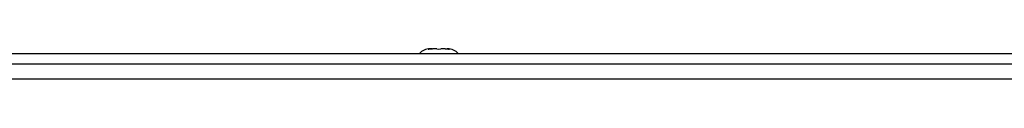
# Paper-space layout 'Top Level(2)' of a CAD drawing. Units: inches. Extents: x 0.1 to 10.8, y 0.2 to 8.4.
# Drawn here: x 3.2 to 3.4, y 6.9 to 6.9 of the extents above; entities that cross this region are included whole.
import ezdxf

# ---------------------------------------------------------------- set-up
doc = ezdxf.new("R2010")
doc.units = ezdxf.units.IN
doc.header["$MEASUREMENT"] = 0

psp = doc.layouts.new('Top Level(2)')

# ---------------------------------------------------------------- linework, layer by layer
at = {"color": 7, "linetype": 'Continuous', "lineweight": 25}
for p, q in [((3.293184709476772, 6.867199394249331), (3.292735750340922, 6.867108611212194)), ((3.293184709476772, 6.867199394249331), (3.293110750340922, 6.867199394249331)), ((3.293485750340922, 6.867199394249331), (3.293184709476772, 6.867199394249331)), ((3.294536791205071, 6.867199394249331), (3.293633668612623, 6.867199394249331)), ((3.294536791205071, 6.867199394249331), (3.294985750340922, 6.867108611212192)), ((3.294985750340922, 6.867108611212192), (3.295434709476773, 6.867199394249331)), ((3.296337832069221, 6.867199394249331), (3.295434709476773, 6.867199394249331)), ((3.296485750340922, 6.867199394249331), (3.296786791205071, 6.867199394249331)), ((3.297235750340922, 6.867108611212194), (3.296786791205071, 6.867199394249331)), ((3.296860750340922, 6.867199394249331), (3.296786791205071, 6.867199394249331)), ((2.904731964340924, 6.866167394249318), (4.209042564340923, 6.866167394249327)), ((2.904731964340924, 6.863999394249318), (4.209042564340923, 6.863999394249327)), ((4.218865764340924, 6.860749394249329), (2.894908764340924, 6.86074939424932))]:
    psp.add_line(p, q, dxfattribs=at)
for centre, start, end in [((3.293110750340922, 6.864274394249331), 90, 139.6707166999744), ((3.296860750340922, 6.864274394249331), 40.32928330001999, 90)]:
    psp.add_arc(centre, 0.002925000000000288, start, end, dxfattribs=at)
for points, knots in [([(3.292735750340922, 6.867108611212194), (3.292970521759234, 6.867147486243361), (3.293268479681927, 6.867196824121094), (3.293569774474325, 6.867198944574888), (3.293633668612623, 6.867199394249331)], [0, 0, 0, 0, 0.7879348070056539, 1, 1, 1, 1]), ([(3.296337832069221, 6.867199394249331), (3.296401726207519, 6.867198944574888), (3.296703020999916, 6.867196824121094), (3.297000978922609, 6.867147486243361), (3.297235750340922, 6.867108611212194)], [0, 0, 0, 0, 0.2120651929946159, 1, 1, 1, 1])]:
    psp.add_open_spline(points, degree=3, knots=knots, dxfattribs=at)

doc.saveas('drawing.dxf')
